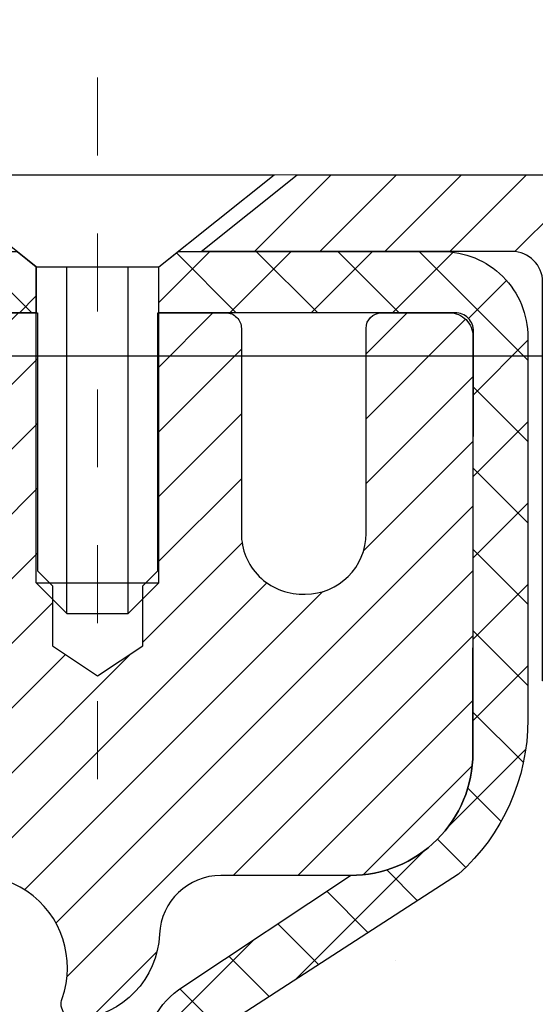
# Model space of a CAD drawing. Units: inches. Extents: x 4 to 39.2, y 2.2 to 30.8.
# Drawn here: x 22.6 to 23.3, y 20.7 to 21.9 of the extents above; entities that cross this region are included whole.
import ezdxf

# ---------------------------------------------------------------- set-up
doc = ezdxf.new("R2010")
doc.units = ezdxf.units.IN
doc.header["$MEASUREMENT"] = 0
doc.linetypes.add('CENTERX2', pattern=[4, 2.5, -0.5, 0.5, -0.5])
for name, color, linetype, lineweight in [('CAPPING STRIP - H', 251, 'Continuous', 15), ('CAPPING STRIP - L', 7, 'Continuous', 25), ('CENTERLINE - L', 1, 'CENTERX2', 18), ('CONCRETE - H', 130, 'Continuous', 9), ('CONCRETE - L', 132, 'Continuous', 13), ('DIMS', 50, 'Continuous', 25), ('MIG RETAINER - H', 251, 'Continuous', 20), ('MIG RETAINER - L', 7, 'Continuous', 30), ('PVC SIDESHEET - H', 170, 'Continuous', 20), ('PVC SIDESHEET - L', 150, 'Continuous', 25), ('SCREW - L', 1, 'Continuous', 25), ('TEXT - 4', 241, 'Continuous', 25)]:
    doc.layers.add(name, color=color, linetype=linetype, lineweight=lineweight)
doc.styles.add('ROMANS', font='romans', dxfattribs={"width": 0.9})
doc.styles.get("Standard").update_dxf_attribs({"font": 'arial.ttf'})
doc.dimstyles.get("Standard").update_dxf_attribs({"dimtxt": 0.18, "dimasz": 0.18, "dimexe": 0.18, "dimexo": 0.0625, "dimgap": 0.09, "dimtad": 0, "dimtih": 1, "dimtoh": 1, "dimdec": 4, "dimzin": 0, "dimdsep": 46, "dimtxsty": 'Standard', "dimcen": 0.09, "dimadec": 0, "dimazin": 0, "dimtfac": 1, "dimtdec": 4, "dimtofl": 0, "dimtmove": 0, "dimatfit": 3, "dimfxl": 1, "dimtolj": 1, "dimtzin": 0, "dimarcsym": 0})

# ---------------------------------------------------------------- blocks, each defined once
blk = doc.blocks.new('*D10')
at = {"layer": 'DEFPOINTS', "color": 0, "transparency": 16777216}
for p in [(20.6805851720889, 21.51463386549216), (22.41858044467789, 18.26363386549164), (27.63467729895268, 18.26363386549164)]:
    blk.add_point(p, dxfattribs=at)
at = {"layer": 'DIMS', "color": 0, "lineweight": -2, "transparency": 16777216}
for p, q in [((20.8805851720889, 21.51463386549216), (27.83467729895268, 21.51463386549216)), ((27.63467729895268, 21.31463386549216), (27.63467729895268, 20.82428818647709)), ((27.63467729895268, 18.46363386549164), (27.63467729895268, 19.74809771028661)), ((22.61858044467789, 18.26363386549164), (27.83467729895268, 18.26363386549164))]:
    blk.add_line(p, q, dxfattribs=at)
at = {"layer": 'DIMS', "color": 0, "transparency": 16777216}
for points in [[(27.60134396561935, 21.31463386549216), (27.66801063228602, 21.31463386549216), (27.63467729895268, 21.51463386549216)], [(27.60134396561935, 18.46363386549164), (27.66801063228602, 18.46363386549164), (27.63467729895268, 18.26363386549164)]]:
    blk.add_solid(points, dxfattribs=at)
at = {"layer": 'DIMS', "color": 0, "transparency": 16777216, "insert": (27.63467729895268, 20.28619294838186), "char_height": 0.2, "attachment_point": 5, "style": 'ROMANS'}
blk.add_mtext('\\A1;3 1/4 IN\\P [82.6mm]', dxfattribs=at)

msp = doc.modelspace()

# ---------------------------------------------------------------- hatches: boundary and pattern name
at = {"layer": 'CAPPING STRIP - H'}
h = msp.add_hatch(dxfattribs=at)
h.set_pattern_fill('ANSI31', color=256, scale=0.47244, angle=90, style=0)
h.set_pattern_definition([(45.00000000000001, (-974.0697997378716, 438.782797191176), (0.04175819096297156, -0.04175819096297156), [])])
edge = h.paths.add_edge_path()
edge.add_line((21.99203970565301, 21.61094365739578), (21.97443294161209, 21.70778085962152))
edge.add_line((21.97443294161209, 21.70778085962129), (22.17874298143303, 21.74492813958946))
edge.add_arc((22.20339245109332, 21.60935605647811), 0.1377947244043846, 90.00000000099271, 100.30484647022479, ccw=False)
edge.add_line((22.20339245109105, 21.74715078088266), (22.43823979200258, 21.74715078088266))
edge.add_line((22.43823979200258, 21.74715078088266), (22.56127079594032, 21.64872597773243))
edge.add_line((22.56127079594032, 21.64872597773243), (22.20339245109105, 21.64872597773243))
edge.add_arc((22.20339245109423, 21.60935605646515), 0.03936992126728001, 90.00000000430171, 100.3048464714298)
edge.add_line((22.19634974547441, 21.64809093736258), (21.99203970565301, 21.61094365739555))
edge = h.paths.add_edge_path()
edge.add_arc((23.22563821720266, 21.60935605647219), 0.03936992126011774, 359.9999999998346, 449.9999999998345)
edge.add_line((23.22563821720266, 21.64872597773243), (22.82701776444489, 21.64872597773243))
edge.add_line((22.82701776444489, 21.64872597773243), (22.95004876838263, 21.74715078088266))
edge.add_line((22.95004876838263, 21.74715078088266), (23.26500813846221, 21.74715078088266))
edge.add_arc((23.26500813846221, 21.64872597773243), 0.09842480315012381, -6.622258297284134e-11, 89.99999999993378, ccw=False)
edge.add_line((23.36343294161222, 21.64872597773243), (23.36343294161222, 21.09754708009191))
edge.add_line((23.36343294161222, 21.09754708009191), (23.26500813846221, 21.09754708009191))
edge.add_line((23.26500813846221, 21.09754708009191), (23.26500813846266, 21.60935605647219))
at = {"layer": 'CONCRETE - H'}
h = msp.add_hatch(dxfattribs=at)
h.set_pattern_fill('AR-CONC', color=256, scale=0.19)
h.set_pattern_definition([(49.99999999999999, (278.0009003279505, 313.4839024677677), (1.362794346941432, -0.1192290564669307), [0.1425, -1.5675]), (355, (278.0009003279505, 313.4839024677677), (-0.2636275338647, 1.429165054030022), [0.114, -1.254]), (100.45144446, (278.1144665218505, 313.4739667141677), (1.099166808781513, 1.309935982840396), [0.1211063647999994, -1.332170012799991]), (46.18420000000002, (278.0009003279505, 313.8639024677677), (2.027758528275987, -0.3144866335068454), [0.2137499999999989, -2.351249999999983]), (96.63563549, (278.1698801434505, 313.8376951844677), (1.775857696781034, 1.850825341471646), [0.1816596498, -1.998256144]), (351.1841639899999, (278.0009003279505, 313.8639024677677), (1.775857695604069, 1.850825340512981), [0.171, -1.8810000019]), (21, (278.1909003279505, 313.7689024677677), (1.134123399025077, -0.7649758922641438), [0.1425, -1.5675]), (326.0000000000001, (278.1909003279505, 313.7689024677677), (0.4622991306510053, 1.377785085589021), [0.114, -1.254]), (71.45144474, (278.2854106105506, 313.7051544771677), (1.596422515786945, 0.6128091903320723), [0.121106361, -1.3321700128]), (37.50000000000001, (278.0009003279505, 313.4839024677677), (0.02310372510285227, 0.6324983222794919), [0, -1.2388, 0, -1.273, 0, -1.25875]), (7.499999999999999, (278.0009003279505, 313.4839024677677), (0.4998321211400824, 0.7493822525764845), [0, -0.7258, 0, -1.2103, 0, -0.47975]), (327.5, (277.5772003279505, 313.4839024677677), (1.014262628727577, -0.04285425629532154), [0, -0.475, 0, -1.482, 0, -1.9665]), (317.5, (277.3872003279505, 313.4839024677677), (1.108053721750534, 0.1901994664314037), [0, -0.6175, 0, -0.9842, 0, -1.3965])])
edge = h.paths.add_edge_path()
edge.add_spline(control_points=[(28.74960115514565, 21.74721646595069), (29.23928918636007, 21.18034732882661), (27.09195586457888, 21.46884903054496), (26.67502320745397, 20.25183371581778), (27.24765800366012, 18.96662942167134), (30.4711343728395, 17.91162025909399), (29.29176914088728, 17.74509487107157)], knot_values=[0, 0, 0, 0, 1.738752364464297, 2.560537896212991, 3.435305666895503, 6.199984757740081, 6.199984757740081, 6.199984757740081, 6.199984757740081], degree=3, periodic=0)
edge.add_line((29.29176914088745, 17.74509487107176), (28.79876748886588, 17.74509487107039))
edge.add_line((28.79876748886588, 17.74509487107039), (28.79876748886542, 17.87107887958328))
edge.add_line((28.79876748886542, 17.87107887958328), (28.79876748886542, 17.9419448795833))
edge.add_line((28.79876748886542, 17.9419448795833), (28.12908378886547, 17.94194487958325))
edge.add_arc((28.12908378886571, 17.98131487958292), 0.03936999999967483, 239.9999999997458, 269.99999999965877, ccw=False)
edge.add_line((28.10939878886572, 17.9472194594363), (27.97363788124758, 18.02560105599488))
edge.add_arc((27.91851988124789, 17.93013387958376), 0.1102359999994506, 60.00000000001837, 90.00000000000739)
edge.add_line((27.91851988124787, 18.04036987958321), (27.01056194021882, 18.04036987958332))
edge.add_arc((27.01056194021887, 18.07973987958278), 0.03936999999945456, 240.0000326785783, 269.99999999992764, ccw=False)
edge.add_line((26.99087695966543, 18.04564444820895), (26.3107897540601, 18.43829246225394))
edge.add_arc((26.25078981333236, 18.33436937957871), 0.1200000000002221, 60.00003267857009, 89.99999999988636)
edge.add_line((26.2507898133326, 18.45436937957894), (26.03934843077278, 18.45436937957894))
edge.add_arc((26.03934843077297, 18.49373937957883), 0.03936999999989865, 224.9999999997953, 269.99999999972084, ccw=False)
edge.add_line((26.01150963679763, 18.46590058560369), (25.89504311266475, 18.5823671097364))
edge.add_arc((25.64534113835821, 18.3326651354296), 0.353131918615832, 45.00000000002853, 76.09799910897293)
edge.add_arc((25.35605654527478, 17.16389536198906), 1.557170273114427, 76.09799910894093, 103.9020008910677)
edge.add_arc((25.06677195219162, 18.33266513542913), 0.3531319186163525, 103.9020008910881, 134.9999999999605)
edge.add_line((24.81706997788476, 18.58236710973634), (24.70060345375165, 18.46590058560369))
edge.add_arc((24.67276465977629, 18.49373937957888), 0.03936999999994793, 270.0000000002275, 315.0000000001755, ccw=False)
edge.add_line((24.67276465977645, 18.45436937957894), (22.9618595572924, 18.45436937957894))
edge.add_arc((22.9618595572924, 18.4937393795789), 0.0393699999999626, 180, 270, ccw=False)
edge.add_line((22.92248955729244, 18.4937393795789), (22.92248955729227, 19.10086311178648))
edge.add_arc((22.96185955729246, 19.10086311178645), 0.03937000000019708, 107.3023772368656, 179.9999999999483, ccw=False)
edge.add_line((22.95015034892228, 19.13845155867321), (22.9674232900156, 19.14497755546805))
edge.add_line((22.9674232900156, 19.14497755546805), (22.98459988619013, 19.15169193553643))
edge.add_line((22.98459988619013, 19.15169193553643), (23.00158379252659, 19.15878308215193))
edge.add_line((23.00158379252659, 19.15878308215193), (23.01827866410619, 19.16643937858808))
edge.add_line((23.01827866410619, 19.16643937858808), (23.03458815600968, 19.17484920811822))
edge.add_line((23.03458815600968, 19.17484920811822), (23.05042707033451, 19.18416477983911))
edge.add_line((23.05042707033451, 19.18416477983911), (23.06576759964443, 19.19435205991877))
edge.add_line((23.06576759964443, 19.19435205991877), (23.08060035381047, 19.20531724687899))
edge.add_line((23.08060035381047, 19.20531724687899), (23.09491595123151, 19.21696651156404))
edge.add_line((23.09491595123151, 19.21696651156404), (23.10870500682628, 19.22920607604502))
edge.add_line((23.10870500682628, 19.22920607604502), (23.12195628601009, 19.24196937764228))
edge.add_line((23.12195628601009, 19.24196937764228), (23.13465366756279, 19.25526176052804))
edge.add_line((23.13465366756279, 19.25526176052804), (23.14678379515632, 19.26908983661193))
edge.add_line((23.14678379515632, 19.26908983661193), (23.1583465857461, 19.28342120579705))
edge.add_line((23.1583465857461, 19.28342120579705), (23.16934504682737, 19.29821438446234))
edge.add_line((23.16934504682737, 19.29821438446234), (23.17978218589721, 19.31342788898715))
edge.add_line((23.17978218589721, 19.31342788898715), (23.18966101044995, 19.32902023575062))
edge.add_line((23.18966101044995, 19.32902023575062), (23.19898452798267, 19.34494994113189))
edge.add_line((23.19898452798267, 19.34494994113189), (23.20775580962388, 19.36117556338573))
edge.add_line((23.20775580962388, 19.36117556338573), (23.21598305417953, 19.37765903514529))
edge.add_line((23.21598305417953, 19.37765903514529), (23.22368326988814, 19.39436808628298))
edge.add_line((23.22368326988814, 19.39436808628298), (23.23087433327279, 19.41127101806424))
edge.add_line((23.23087433327279, 19.41127101806424), (23.23757459749365, 19.42833761725674))
edge.add_line((23.23757459749365, 19.42833761725674), (23.24380697325475, 19.44555187479401))
edge.add_line((23.24380697325475, 19.44555187479401), (23.2495969033607, 19.46290567323004))
edge.add_line((23.2495969033607, 19.46290567323004), (23.25496985776041, 19.48039097971483))
edge.add_line((23.25496985776041, 19.48039097971483), (23.25995130640283, 19.49799976139835))
edge.add_line((23.25995130640283, 19.49799976139835), (23.26456671923685, 19.51572398543081))
edge.add_line((23.26456671923685, 19.51572398543081), (23.26884156621097, 19.5335556189622))
edge.add_line((23.26884156621097, 19.5335556189622), (23.27280131727363, 19.55148662914272))
edge.add_line((23.27280131727363, 19.55148662914272), (23.27647144237423, 19.56950898312257))
edge.add_line((23.27647144237423, 19.56950898312257), (23.27987741146077, 19.58761464805153))
edge.add_line((23.27987741146077, 19.58761464805153), (23.2830446944831, 19.60579559107978))
edge.add_line((23.2830446944831, 19.60579559107978), (23.28599876138921, 19.62404377935755))
edge.add_line((23.28599876138921, 19.62404377935755), (23.28876508212758, 19.64235118003504))
edge.add_line((23.28876508212758, 19.64235118003504), (23.2913691266476, 19.66070976026199))
edge.add_line((23.2913691266476, 19.66070976026199), (23.29345342394888, 19.67625534843765))
edge.add_line((23.29345342394888, 19.67625534843765), (23.2934711640182, 19.67625349450682))
edge.add_line((23.2934711640182, 19.67625349450682), (23.29619226682686, 19.69754832796517))
edge.add_line((23.29619226682686, 19.69754832796517), (23.29846230238397, 19.71601224974157))
edge.add_line((23.29846230238397, 19.71601224974157), (23.30067194151749, 19.7344952196685))
edge.add_line((23.30067194151749, 19.7344952196685), (23.30283980867623, 19.75293099004492))
edge.add_arc((23.24419234328323, 19.75985687106007), 0.05905499999880148, 353.2649378234325, 366.6781923658959)
edge.add_line((23.30284665417591, 19.76672453722577), (23.30067194151749, 19.78521852245186))
edge.add_line((23.30067194151749, 19.78521852245186), (23.29846230238397, 19.80370149237834))
edge.add_line((23.29846230238397, 19.80370149237834), (23.29619226682686, 19.82216541415474))
edge.add_line((23.29619226682686, 19.82216541415474), (23.29383636489771, 19.84060225493127))
edge.add_line((23.29383636489771, 19.84060225493127), (23.2913691266476, 19.85900398185791))
edge.add_line((23.2913691266476, 19.85900398185791), (23.28876508212758, 19.8773625620851))
edge.add_line((23.28876508212758, 19.8773625620851), (23.28599876138921, 19.89566996276235))
edge.add_line((23.28599876138921, 19.89566996276235), (23.2830446944831, 19.91391815104012))
edge.add_line((23.2830446944831, 19.91391815104012), (23.27987741146123, 19.93209909406838))
edge.add_line((23.27987741146123, 19.93209909406838), (23.27647144237423, 19.95020475899733))
edge.add_line((23.27647144237423, 19.95020475899733), (23.27280131727363, 19.96822711297719))
edge.add_line((23.27280131727363, 19.96822711297719), (23.26884156621097, 19.98615812315748))
edge.add_line((23.26884156621097, 19.98615812315748), (23.26456671923685, 20.00398975668909))
edge.add_line((23.26456671923685, 20.00398975668909), (23.25995130640283, 20.02171398072156))
edge.add_line((23.25995130640283, 20.02171398072156), (23.25496985776041, 20.03932276240508))
edge.add_line((23.25496985776041, 20.03932276240508), (23.2495969033607, 20.05680806888986))
edge.add_line((23.2495969033607, 20.05680806888986), (23.24380697325475, 20.0741618673259))
edge.add_line((23.24380697325475, 20.0741618673259), (23.23757459749365, 20.09137612486316))
edge.add_line((23.23757459749365, 20.09137612486316), (23.23087433327279, 20.10844272405566))
edge.add_line((23.23087433327279, 20.10844272405566), (23.22368326988814, 20.12534565583692))
edge.add_line((23.22368326988814, 20.12534565583692), (23.21598305417953, 20.14205470697462))
edge.add_line((23.21598305417953, 20.14205470697462), (23.20775580962433, 20.15853817873418))
edge.add_line((23.20775580962433, 20.15853817873418), (23.19898452798267, 20.17476380098802))
edge.add_line((23.19898452798267, 20.17476380098802), (23.18966101044995, 20.19069350636951))
edge.add_line((23.18966101044995, 20.19069350636951), (23.17978218589676, 20.20628585313275))
edge.add_line((23.17978218589676, 20.20628585313275), (23.16934504682737, 20.22149935765756))
edge.add_line((23.16934504682737, 20.22149935765756), (23.1583465857461, 20.23629253632285))
edge.add_line((23.1583465857461, 20.23629253632285), (23.14678379515632, 20.25062390550798))
edge.add_line((23.14678379515632, 20.25062390550798), (23.13465366756279, 20.26445198159186))
edge.add_line((23.13465366756279, 20.26445198159186), (23.12195628601009, 20.27774436447763))
edge.add_line((23.12195628601009, 20.27774436447763), (23.10870500682628, 20.29050766607489))
edge.add_line((23.10870500682628, 20.29050766607489), (23.09491595123151, 20.30274723055587))
edge.add_line((23.09491595123151, 20.30274723055587), (23.08060035381047, 20.31439649524091))
edge.add_line((23.08060035381047, 20.31439649524091), (23.06576759964443, 20.32536168220113))
edge.add_line((23.06576759964443, 20.32536168220113), (23.05042707033451, 20.3355489622808))
edge.add_line((23.05042707033451, 20.3355489622808), (23.03477492176941, 20.34475468873111))
edge.add_line((23.03477492176941, 20.34475468873111), (23.03478113454364, 20.34476502651356))
edge.add_line((23.03478113454364, 20.34476502651356), (23.03458815600968, 20.34486453400169))
edge.add_line((23.03458815600968, 20.34486453400169), (23.03477492176941, 20.34475468873111))
edge.add_line((23.03477492176941, 20.34475468873111), (22.99748207041145, 20.28270102737147))
edge.add_line((22.99748207041145, 20.28270102737147), (22.9816973989891, 20.29062836986841))
edge.add_line((22.9816973989891, 20.29062836986841), (22.96435863692838, 20.29859574829257))
edge.add_line((22.96435863692838, 20.29859574829257), (22.9467771600566, 20.30619138506896))
edge.add_line((22.9467771600566, 20.30619138506896), (22.92907432577877, 20.3136011510218))
edge.add_arc((22.96185955729245, 20.41884897423256), 0.1102360000000371, 180.0000000000425, 252.6979232241356, ccw=False)
edge.add_line((22.85162355729241, 20.41884897423247), (22.85162355729241, 20.53274006807342))
edge.add_line((22.85162355729241, 20.53274006807342), (22.92248955729244, 20.53274006807342))
edge.add_line((22.92248955729244, 20.53274006807342), (22.92248955729244, 20.60808567919199))
edge.add_line((22.92248955729244, 20.60808567919199), (22.85162355729241, 20.60808567919199))
edge.add_line((22.85162355729241, 20.60808567919199), (22.82432866089883, 20.60808567919193))
edge.add_arc((22.86343455729255, 20.61263823531229), 0.03936999999981512, 122.90315213895411, 186.6402612613053, ccw=False)
edge.add_line((22.84204796065703, 20.64569289284091), (23.15726590111242, 20.84964112431371))
edge.add_arc((22.97957605729081, 21.04833347774171), 0.2665564328769968, 311.8061494065131, 360.0000000001542)
edge.add_line((23.24613249016781, 21.04833347774243), (23.24613249016781, 21.09754708009169))
edge.add_line((23.24613249016781, 21.09754708009169), (23.26501044704489, 21.09754708009191))
edge.add_line((23.26501044704489, 21.09754708009191), (23.33587619507668, 21.09754708009191))
edge.add_line((23.33587619507668, 21.09754708009191), (23.33587619507668, 21.04385320750148))
edge.add_line((23.33587619507668, 21.04385320750148), (23.5346950927146, 21.04385320750148))
edge.add_arc((23.5346950927146, 21.12259336498178), 0.07874015748029706, 270, 360)
edge.add_line((23.6134352501949, 21.12259336498178), (23.6134352501949, 21.74715078088266))
edge.add_line((23.6134352501949, 21.74715078088266), (24.68055389098296, 21.74715078088266))
edge.add_line((24.68055389098296, 21.74715078088266), (28.74960115514565, 21.74721646595091))
at = {"layer": 'MIG RETAINER - H'}
h = msp.add_hatch(dxfattribs=at)
h.set_pattern_fill('ANSI31', color=256, scale=0.47, style=0)
h.set_pattern_definition([(45, (-918.4052790240471, -416.514373857619), (-0.04154252339470966, 0.04154252339470967), [])])
h.paths.add_polyline_path([(22.18055273669367, 18.83798437106125), (22.18055273669231, 19.53897377819558), (22.25484907097413, 19.60355859625602), (22.41855273669213, 19.60355859625602), (22.41855273669259, 18.83798437106125)])
edge = h.paths.add_edge_path()
edge.add_arc((22.96055273669069, 21.2869843710636), 0.07799999999997453, 270.0000000004176, 360.0000000000835)
edge.add_line((23.03855273669066, 21.2869843710636), (23.03855273669021, 21.54998437106079))
edge.add_arc((23.05855273669019, 21.54998437106102), 0.02000000000020918, 90.00000000195422, 180.0000000006514, ccw=False)
edge.add_line((23.05855273668973, 21.569984371061), (23.14555273668972, 21.56998437106282))
edge.add_arc((23.14555273669018, 21.53998437106284), 0.03000000000002956, 2.1719870346714742e-10, 90.0000000013028, ccw=False)
edge.add_line((23.17555273669038, 21.53998437106307), (23.17555273669129, 21.00498437105594))
edge.add_arc((23.01855273669113, 21.00498437105571), 0.1569999999999254, -90.00000000033191, 6.230038707144558e-11, ccw=False)
edge.add_line((23.01855273669022, 20.84798437105579), (22.85229242173315, 20.8479843710567))
edge.add_arc((22.85229242174361, 20.76924468602525), 0.07873968503150763, 90.00000000777618, 177.4144840053407)
edge.add_arc((22.65874996267664, 20.77798437106108), 0.1150000000000118, 275.2124696744472, 357.41448399770064, ccw=False)
edge.add_arc((22.66738064800253, 20.68337722930724), 0.02000000000000517, 160.3257550186187, 275.2124696744299, ccw=False)
edge.add_arc((22.53733368157097, 20.72987484349565), 0.1181095275611714, 340.3257550185371, 642.6342225154141)
edge.add_arc((22.56754184173175, 20.5951094597248), 0.01999999999997829, -10.62152046954941, 102.63422251521388, ccw=False)
edge.add_arc((22.50955273669157, 20.60598437106242), 0.07899999999997757, 270.0000000008245, 349.3784795304081, ccw=False)
edge.add_line((22.50955273669248, 20.52698437106224), (22.43555273669151, 20.5269843710611))
edge.add_arc((22.43555273669151, 20.50998437106128), 0.01699999999999591, 90.00000000076633, 180)
edge.add_line((22.41855273669168, 20.50998437106128), (22.41855273669213, 19.91615514586684))
edge.add_line((22.41855273669213, 19.91615514586661), (22.25484907097413, 19.91615514586661))
edge.add_line((22.25484907097413, 19.91615514586661), (22.18055273669231, 19.98073996392682))
edge.add_line((22.18055273669231, 19.98073996392682), (22.18055273669049, 21.53998437106011))
edge.add_arc((22.21055273669023, 21.53998437106034), 0.02999999999985903, 90.00000000043423, 180.0000000001086, ccw=False)
edge.add_line((22.21055273668978, 21.56998437106031), (22.27555273668983, 21.569984371061))
edge.add_arc((22.27555273669029, 21.54998437106079), 0.02000000000003865, 1.6291323845507577e-10, 90.00000000065143, ccw=False)
edge.add_line((22.29555273669027, 21.54998437106102), (22.29555273669072, 21.2869843710595))
edge.add_arc((22.3735527366907, 21.2869843710595), 0.07799999999997453, 180.0000000000835, 270.0000000004176)
edge.add_line((22.37355273669115, 21.20898437105953), (22.37755273669106, 21.20898437105953))
edge.add_arc((22.3775527366906, 21.2869843710595), 0.07799999999997453, 270.000000000334, 360.0000000000835)
edge.add_line((22.45555273669058, 21.28698437105973), (22.45555273669012, 21.54998437106033))
edge.add_arc((22.4755527366901, 21.54998437106033), 0.01999999999998181, 90.00000000032571, 180, ccw=False)
edge.add_line((22.4755527366901, 21.56998437106031), (22.61699938474655, 21.56998437106122))
edge.add_line((22.61699938474655, 21.56998437106122), (22.61699938474655, 21.23908916484393))
edge.add_line((22.61699938474655, 21.23908916484416), (22.63628494714428, 21.21975855794236))
edge.add_line((22.63628494714428, 21.21975855794213), (22.63628494714428, 21.14261630835691))
edge.add_line((22.63628494714428, 21.14261630835691), (22.69414163433291, 21.10404518356395))
edge.add_line((22.69414163433291, 21.10404518356395), (22.75199832152154, 21.14261630835691))
edge.add_line((22.75199832152154, 21.14261630835691), (22.75199832152154, 21.21975855794213))
edge.add_line((22.75199832152154, 21.21975855794213), (22.77128388391836, 21.23904412033826))
edge.add_line((22.77128388391836, 21.23904412033826), (22.77128388391836, 21.56998437106122))
edge.add_line((22.77128388391836, 21.56998437106122), (22.85855273669037, 21.56998437106145))
edge.add_arc((22.85855273669037, 21.54998437106147), 0.01999999999998181, 0, 90, ccw=False)
edge.add_line((22.87855273669035, 21.54998437106147), (22.87855273669081, 21.28698437106337))
edge.add_arc((22.95655273669078, 21.2869843710636), 0.07800000000008822, 180.0000000000835, 270.000000000334)
edge.add_line((22.95655273669124, 21.20898437106362), (22.96055273669114, 21.20898437106362))
at = {"layer": 'PVC SIDESHEET - H'}
h = msp.add_hatch(dxfattribs=at)
h.set_pattern_fill('ANSI37', color=256, scale=0.59055, style=0)
h.set_pattern_definition([(135, (2968.850902268696, -465.4269778107039), (0.05219773870371444, 0.05219773870371446), []), (45.00000000000001, (2968.850902268696, -465.4269778107039), (0.05219773870371445, -0.05219773870371446), [])])
edge = h.paths.add_edge_path()
edge.add_line((22.29725569227818, 21.55030097773934), (22.31693925186389, 21.64872597773197))
edge.add_line((22.31693925186434, 21.64872597773197), (22.59079217344603, 21.64872597773243))
edge.add_line((22.59079217344603, 21.64872597773243), (22.61539837423376, 21.6290410171022))
edge.add_line((22.61539837423376, 21.6290410171022), (22.61539837423376, 21.56998597774069))
edge.add_line((22.61539837423376, 21.56998597774046), (22.47442069227779, 21.56998597774))
edge.add_arc((22.47442069227824, 21.55030097774002), 0.01968500000009499, 450.0000000011581, 539.9999999998345)
edge.add_line((22.45473569227804, 21.55030097774025), (22.41456697135661, 21.3981048119264))
edge.add_line((22.41456697135661, 21.3981048119264), (22.45313825043374, 21.41739045146474))
edge.add_line((22.45313825043374, 21.41739045146474), (22.41456697135661, 21.32096225377009))
edge.add_line((22.41456697135661, 21.32096225377009), (22.45313825043419, 21.34024789330934))
edge.add_line((22.45313825043419, 21.34024789330934), (22.37599569227947, 21.25502597773985))
edge.add_line((22.37599569227902, 21.25502597774008), (22.29885313412339, 21.34024789330934))
edge.add_line((22.29885313412385, 21.34024789330911), (22.33742441320052, 21.32096225377032))
edge.add_line((22.33742441320052, 21.32096225377032), (22.29885313412339, 21.41739045146451))
edge.add_line((22.29885313412339, 21.41739045146451), (22.33742441320098, 21.39810481192595))
edge.add_line((22.33742441320098, 21.39810481192595), (22.29725569227818, 21.55030097773934))
h = msp.add_hatch(dxfattribs=at)
h.set_pattern_fill('ANSI37', color=256, scale=0.59055, style=0)
h.set_pattern_definition([(45, (-166.66206443297, -143.6317835243788), (-0.05219773870371446, 0.05219773870371446), []), (135, (-166.66206443297, -143.6317835243788), (-0.05219773870371446, -0.05219773870371446), [])])
edge = h.paths.add_edge_path()
edge.add_arc((22.86343224871004, 19.17836027992317), 0.1102360000001497, 100.63983282172472, 179.9999999999363, ccw=False)
edge.add_line((22.84307886272606, 19.28670101729827), (22.86339667940726, 19.29104701036036))
edge.add_line((22.86339667940726, 19.29104701036036), (22.8835400620014, 19.295809473182))
edge.add_line((22.88354006200186, 19.295809473182), (22.90333457642188, 19.30140487552276))
edge.add_line((22.90333457642143, 19.30140487552276), (22.92260578857983, 19.30824968714219))
edge.add_line((22.92260578858028, 19.30824968714219), (22.94118076066977, 19.31675261389333))
edge.add_line((22.94118076066977, 19.31675261389356), (22.95893705891783, 19.32706030595492))
edge.add_line((22.95893705891783, 19.32706030595492), (22.97581373770205, 19.339000363373))
edge.add_line((22.97581373770205, 19.339000363373), (22.99175357120791, 19.35238108483455))
edge.add_line((22.99175357120791, 19.35238108483455), (23.00669933362039, 19.36701076902696))
edge.add_line((23.00669933362039, 19.36701076902696), (23.02059379912495, 19.3826977146372))
edge.add_line((23.02059379912495, 19.3826977146372), (23.03337974190615, 19.39925022035246))
edge.add_line((23.03337974190615, 19.39925022035246), (23.04501107290022, 19.41648705611206))
edge.add_line((23.04501107289977, 19.41648705611206), (23.0555270145023, 19.43430720536244))
edge.add_line((23.0555270145023, 19.43430720536267), (23.06500623386816, 19.45264673920965))
edge.add_line((23.06500623386816, 19.45264673920965), (23.0735276116138, 19.4714419294659))
edge.add_line((23.0735276116138, 19.4714419294659), (23.08117002835704, 19.49062904794383))
edge.add_line((23.08117002835704, 19.49062904794383), (23.08801236471479, 19.51014436645633))
edge.add_line((23.08801236471479, 19.51014436645633), (23.09413350130396, 19.52992415681584))
edge.add_line((23.09413350130396, 19.52992415681584), (23.09961231874192, 19.54990469083523))
edge.add_line((23.09961231874192, 19.54990469083523), (23.10452769764558, 19.57002224032695))
edge.add_line((23.10452769764558, 19.57002224032695), (23.10895792281914, 19.59021430844169))
edge.add_line((23.10895792281914, 19.59021430844146), (23.11296758607475, 19.61044669696767))
edge.add_line((23.11296758607429, 19.6104466969679), (23.11660759217963, 19.63071349404086))
edge.add_line((23.11660759217963, 19.63071349404086), (23.11992825127888, 19.65101001667554))
edge.add_line((23.11992825127888, 19.65101001667554), (23.12297987351664, 19.67133158188645))
edge.add_line((23.12297987351664, 19.67133158188645), (23.12581276903708, 19.69167350668877))
edge.add_line((23.12581276903708, 19.69167350668877), (23.12847724798436, 19.71203110809725))
edge.add_line((23.12847724798391, 19.71203110809725), (23.13102362050219, 19.73239970312662))
edge.add_line((23.13102362050219, 19.73239970312662), (23.13350219673563, 19.75277460879184))
edge.add_arc((23.07487341041039, 19.75985687105995), 0.05905499999850975, 353.1121365470008, 366.8878634529992)
edge.add_line((23.13350219673609, 19.76693913332807), (23.13102362050265, 19.78731403899329))
edge.add_line((23.13102362050219, 19.78731403899306), (23.12847724798391, 19.80768263402243))
edge.add_line((23.12847724798391, 19.80768263402265), (23.12581276903663, 19.82804023543113))
edge.add_line((23.12581276903708, 19.8280402354309), (23.12297987351664, 19.84838216023323))
edge.add_line((23.12297987351664, 19.84838216023346), (23.11992825127888, 19.86870372544436))
edge.add_line((23.11992825127888, 19.86870372544436), (23.11660759217963, 19.88900024807904))
edge.add_line((23.11660759217963, 19.88900024807904), (23.11296758607429, 19.90926704515201))
edge.add_line((23.11296758607429, 19.90926704515201), (23.10895792281869, 19.92949943367822))
edge.add_line((23.10895792281914, 19.92949943367822), (23.10452769764558, 19.94969150179296))
edge.add_line((23.10452769764558, 19.94969150179296), (23.09961231874192, 19.96980905128467))
edge.add_line((23.09961231874192, 19.96980905128467), (23.09413350130396, 19.98978958530407))
edge.add_line((23.09413350130396, 19.98978958530407), (23.08801236471479, 20.00956937566357))
edge.add_line((23.08801236471479, 20.00956937566357), (23.08117002835704, 20.02908469417608))
edge.add_line((23.08117002835704, 20.02908469417608), (23.0735276116138, 20.04827181265401))
edge.add_line((23.0735276116138, 20.04827181265401), (23.06500623386816, 20.06706700291025))
edge.add_line((23.06500623386816, 20.06706700291025), (23.0555270145023, 20.08540653675723))
edge.add_line((23.0555270145023, 20.08540653675723), (23.04501107289977, 20.10322668600784))
edge.add_line((23.04501107289977, 20.10322668600784), (23.03337974190569, 20.12046352176768))
edge.add_line((23.03337974190615, 20.12046352176745), (23.02059379912495, 20.1370160274827))
edge.add_line((23.02059379912495, 20.1370160274827), (23.00669933362039, 20.15270297309294))
edge.add_line((23.00669933362039, 20.15270297309294), (22.99175357120791, 20.16733265728536))
edge.add_line((22.99175357120791, 20.16733265728536), (22.97581373770205, 20.1807133787469))
edge.add_line((22.97581373770205, 20.1807133787469), (22.95893705891783, 20.19265343616499))
edge.add_line((22.95893705891783, 20.19265343616499), (22.94118076066977, 20.20296112822635))
edge.add_line((22.94118076066977, 20.20296112822635), (22.92260578858028, 20.21146405497748))
edge.add_line((22.92260578858028, 20.21146405497748), (22.90333457642188, 20.21830886659691))
edge.add_line((22.90333457642143, 20.21830886659714), (22.8835400620014, 20.2239042689379))
edge.add_line((22.88354006200186, 20.2239042689379), (22.86339667940771, 20.22866673175955))
edge.add_line((22.86339667940726, 20.22866673175955), (22.84307886272606, 20.23301272482163))
edge.add_arc((22.86343224871004, 20.34135346219674), 0.1102360000000082, 179.9999999999732, 259.3601671783366, ccw=False)
edge.add_line((22.75319624871005, 20.34135346219674), (22.75319624871005, 20.53876643899494))
edge.add_line((22.75319624871005, 20.53876643899494), (22.75319624871005, 20.61263823531195))
edge.add_arc((22.86343224871004, 20.6126382353124), 0.1102359999998654, 122.90315213942901, 180.0000000002798, ccw=False)
edge.add_line((22.80354977812928, 20.70519127639241), (23.01855273669022, 20.84798437105601))
edge.add_arc((23.01855273669113, 21.00498437105571), 0.1569999999999698, 269.9999999996837, 360.0000000000733)
edge.add_line((23.17555273669083, 21.00498437105594), (23.17642374870681, 21.54636397774212))
edge.add_arc((23.15280174870711, 21.54636397774189), 0.02362199999998893, 2.068128012331831e-10, 90.00000000020681)
edge.add_line((23.15280174870711, 21.56998597774205), (22.77288124894355, 21.56998597774091))
edge.add_line((22.77288124894355, 21.56998597774091), (22.77288124894355, 21.62904109328693))
edge.add_line((22.77288124894355, 21.62904109328716), (22.79748735450127, 21.64872597773311))
edge.add_line((22.79748735450082, 21.64872597773311), (23.13589418158332, 21.64872597773402))
edge.add_arc((23.13589418158378, 21.53848997773403), 0.1102360000000147, 1.6251533452305011e-10, 90.00000000014768, ccw=False)
edge.add_line((23.24613018158377, 21.53848997773449), (23.24613018158513, 21.04833347774243))
edge.add_arc((22.97957374870836, 21.04833347774175), 0.2665564328767829, -48.19385059348258, 1.4239276424632408e-10, ccw=False)
edge.add_line((23.15726359252992, 20.84964112431376), (22.84204565207435, 20.64569289284069))
edge.add_arc((22.86343224871004, 20.61263823531218), 0.03936999999994115, 122.9031521391919, 180.0000000000517)
edge.add_line((22.82406224871008, 20.61263823531218), (22.82406224871008, 20.53876643899494))
edge.add_line((22.82406224871008, 20.53876643899494), (22.82406224871008, 20.3563083380358))
edge.add_arc((22.8831172487107, 20.35630833803648), 0.05905500000076813, 180.0000000005532, 253.6672662414489)
edge.add_line((22.86651009622207, 20.29963651513199), (22.88979322323527, 20.2927069129486))
edge.add_line((22.88979322323527, 20.2927069129486), (22.91285082320698, 20.285446748601))
edge.add_line((22.91285082320698, 20.285446748601), (22.93552660339626, 20.27762693884316))
edge.add_line((22.9355266033958, 20.27762693884316), (22.95766427106125, 20.26901840042879))
edge.add_line((22.95766427106125, 20.26901840042879), (22.97910753346193, 20.25939205011187))
edge.add_line((22.97910753346193, 20.25939205011187), (22.9997000978569, 20.24851880464658))
edge.add_line((22.9997000978569, 20.24851880464658), (23.01928567150478, 20.23616958078665))
edge.add_line((23.01928567150478, 20.23616958078665), (23.03770799306264, 20.22211538324441))
edge.add_line((23.03770799306264, 20.22211538324441), (23.05485307486285, 20.20624564305868))
edge.add_line((23.05485307486285, 20.20624564305868), (23.07073273427565, 20.18880222403837))
edge.add_line((23.07073273427565, 20.18880222403837), (23.08538208565048, 20.17009225461553))
edge.add_line((23.08538208565048, 20.17009225461553), (23.09883624333585, 20.15042286322196))
edge.add_line((23.09883624333585, 20.15042286322196), (23.11113064089747, 20.13009910303791))
edge.add_line((23.11113064089747, 20.13009910303791), (23.12231632133805, 20.10932454907848))
edge.add_line((23.12231632133805, 20.10932454907848), (23.13246667881683, 20.08815746975543))
edge.add_line((23.13246667881683, 20.08815746975543), (23.14165613767042, 20.06664293793406))
edge.add_line((23.14165613767042, 20.06664293793406), (23.14995404539283, 20.0448113635438))
edge.add_line((23.14995404539283, 20.0448113635438), (23.15742748887666, 20.02268662744669))
edge.add_line((23.15742748887666, 20.02268662744669), (23.16414354466585, 20.00029258061559))
edge.add_line((23.16414354466585, 20.00029258061559), (23.17016928930477, 19.97765307402315))
edge.add_line((23.17016928930477, 19.97765307402315), (23.17557179933735, 19.95479195864223))
edge.add_line((23.17557179933735, 19.95479195864223), (23.18041815130707, 19.9317330854457))
edge.add_line((23.18041815130707, 19.93173308544593), (23.18477542175876, 19.90850030540665))
edge.add_line((23.18477542175876, 19.90850030540665), (23.1887106872359, 19.88511746949726))
edge.add_line((23.1887106872359, 19.88511746949726), (23.19229102428287, 19.86160842869086))
edge.add_line((23.19229102428287, 19.86160842869086), (23.19558350944359, 19.83799703396008))
edge.add_line((23.19558350944359, 19.83799703395985), (23.19865521926201, 19.81430713627756))
edge.add_line((23.19865521926201, 19.81430713627756), (23.20157323028249, 19.7905625866164))
edge.add_line((23.20157323028249, 19.7905625866164), (23.20440461904852, 19.76678723594947))
edge.add_arc((23.14575768334177, 19.75985687105995), 0.05905500000234905, -6.739442727635208, 6.739442727635208, ccw=False)
edge.add_line((23.20440461904852, 19.75292650617021), (23.20157323028249, 19.72915115550327))
edge.add_line((23.20157323028249, 19.72915115550327), (23.19865521926201, 19.70540660584211))
edge.add_line((23.19865521926201, 19.70540660584234), (23.19558350944359, 19.68171670815983))
edge.add_line((23.19558350944359, 19.68171670815983), (23.19229102428287, 19.65810531342905))
edge.add_line((23.19229102428287, 19.65810531342905), (23.1887106872359, 19.63459627262264))
edge.add_line((23.1887106872359, 19.63459627262264), (23.18477542175876, 19.61121343671348))
edge.add_line((23.18477542175876, 19.61121343671326), (23.18041815130707, 19.58798065667398))
edge.add_line((23.18041815130707, 19.58798065667398), (23.17557179933735, 19.56492178347744))
edge.add_line((23.17557179933735, 19.56492178347744), (23.17016928930477, 19.54206066809652))
edge.add_line((23.17016928930477, 19.54206066809652), (23.16414354466585, 19.51942116150408))
edge.add_line((23.16414354466585, 19.51942116150431), (23.15742748887666, 19.49702711467299))
edge.add_line((23.15742748887666, 19.49702711467299), (23.14995404539283, 19.47490237857588))
edge.add_line((23.14995404539283, 19.47490237857588), (23.14165613767042, 19.45307080418561))
edge.add_line((23.14165613767042, 19.45307080418584), (23.13246667881683, 19.43155627236447))
edge.add_line((23.13246667881683, 19.43155627236447), (23.12231632133805, 19.41038919304142))
edge.add_line((23.12231632133805, 19.41038919304142), (23.11113064089747, 19.389614639082))
edge.add_line((23.11113064089747, 19.38961463908177), (23.09883624333585, 19.36929087889794))
edge.add_line((23.09883624333585, 19.36929087889794), (23.08538208565048, 19.34962148750438))
edge.add_line((23.08538208565048, 19.34962148750438), (23.07073273427565, 19.33091151808154))
edge.add_line((23.07073273427565, 19.33091151808154), (23.05485307486285, 19.31346809906123))
edge.add_line((23.05485307486285, 19.31346809906123), (23.03770799306309, 19.29759835887549))
edge.add_line((23.03770799306264, 19.29759835887549), (23.01928567150478, 19.28354416133325))
edge.add_line((23.01928567150478, 19.28354416133325), (22.9997000978569, 19.27119493747333))
edge.add_line((22.9997000978569, 19.27119493747333), (22.97910753346193, 19.26032169200781))
edge.add_line((22.97910753346193, 19.26032169200803), (22.95766427106125, 19.25069534169134))
edge.add_line((22.95766427106125, 19.25069534169111), (22.9355266033958, 19.24208680327675))
edge.add_line((22.9355266033958, 19.24208680327675), (22.91285082320698, 19.23426699351867))
edge.add_line((22.91285082320698, 19.23426699351867), (22.88979322323527, 19.22700682917107))
edge.add_line((22.88979322323527, 19.22700682917107), (22.86651009622207, 19.22007722698768))
edge.add_arc((22.88311724870934, 19.16340540408365), 0.0590550000003276, 106.3327337574551, 179.9999999995209)
edge.add_line((22.82406224870917, 19.1634054040841), (22.75319624870914, 19.1634054040841))

# ---------------------------------------------------------------- linework, layer by layer
at = {"layer": 'CAPPING STRIP - L'}
msp.add_lwpolyline([(23.26500813846266, 21.60935605647219, 0.414213562373095), (23.22563821720266, 21.64872597773243), (22.82701776444489, 21.64872597773243), (22.95004876838263, 21.74715078088266), (23.26500813846221, 21.74715078088266, -0.414213562373095), (23.36343294161222, 21.64872597773243), (23.36343294161222, 21.09754708009191), (23.26500813846221, 21.09754708009191)], format="xyb", close=True, dxfattribs=at)
at = {"layer": 'CENTERLINE - L', "ltscale": 0.03}
for p, q in [((22.6941382172258, 20.97175114607822), (22.6941382172258, 21.87478318387357)), ((22.6941382172258, 20.97175114607822), (22.6941382172258, 21.87478318387357)), ((22.69414124870897, 20.9717531077778), (22.69414124870897, 21.87478333950904)), ((22.69414124870897, 20.9717531077778), (22.69414124870897, 21.87478333950904))]:
    msp.add_line(p, q, dxfattribs=at)
at = {"layer": 'CONCRETE - L'}
msp.add_line((31.47625929752937, 21.74721646595063), (22.18055389098296, 21.74721646595086), dxfattribs=at)
at = {"layer": 'MIG RETAINER - L'}
msp.add_lwpolyline([(22.4755527366901, 21.56998437106031), (22.61699938474655, 21.56998437106122), (22.61699938474655, 21.23908916484416), (22.63628494714428, 21.21975855794213), (22.63628494714428, 21.14261630835691), (22.69414163433291, 21.10404518356395), (22.75199832152154, 21.14261630835691), (22.75199832152154, 21.21975855794213), (22.77128388391836, 21.23904412033826), (22.77128388391836, 21.56998437106122), (22.85855273669037, 21.56998437106145, -0.4142135623735612), (22.87855273669035, 21.54998437106147), (22.87855273669081, 21.28698437106337, 0.4142135623747932), (22.95655273669124, 21.20898437106362), (22.96055273669114, 21.20898437106362, 0.4142135623714301), (23.03855273669066, 21.2869843710636), (23.03855273669021, 21.54998437106079, -0.4142135623672345), (23.05855273668973, 21.569984371061), (23.14555273668972, 21.56998437106304, -0.4142135623789455), (23.17555273669038, 21.53998437106307), (23.17555273669083, 21.00498437105594, -0.414213562375043), (23.01855273669022, 20.84798437105579), (22.8522924217327, 20.8479843710567, 0.4010574505985916), (22.77363289329057, 20.77279666891232, -0.3748896829303737), (22.66919763438679, 20.66345993630662, -0.5479758845004098), (22.64854820845582, 20.69011066978888, 3.888295204768812), (22.56316731946751, 20.61462518556223, -0.5387583055402678)], format="xyb", dxfattribs=at)
at = {"layer": 'PVC SIDESHEET - L'}
msp.add_lwpolyline([(22.61539837423376, 21.6290410171022), (22.61539837423376, 21.56998597774046), (22.47442069227733, 21.56998597774023, 0.414213562373518), (22.45473569227758, 21.55030097774025), (22.4145669713557, 21.39810481192595), (22.45313825043328, 21.41739045146497), (22.41456697135615, 21.32096225377055), (22.45313825043374, 21.34024789330957), (22.37599569227811, 21.25502597773985), (22.29885313412294, 21.34024789330911), (22.33742441320052, 21.32096225377032), (22.29885313412248, 21.41739045146451), (22.33742441320007, 21.39810481192572), (22.29555273669027, 21.54998437106102), (22.31693925186389, 21.64872597773197), (22.59079217344558, 21.64872597773265)], format="xyb", close=True, dxfattribs=at)
msp.add_lwpolyline([(22.75319624871005, 20.61263823531172, -0.2544175294253872), (22.80354977812928, 20.70519127639241), (23.01855273669022, 20.84798437105579, 0.4142135623750834), (23.17555273669083, 21.00498437105594), (23.17642374870726, 21.54636397774212, 0.4142135623731408), (23.15280174870711, 21.56998597774205), (22.77288124894355, 21.56998597774091), (22.77288124894355, 21.62904109328716), (22.79748735450082, 21.64872597773311), (23.13589418158332, 21.64872597773402, -0.4142135623730909), (23.24613018158377, 21.53848997773449), (23.24613018158513, 21.0483334777422, -0.2134407686008599), (23.15726359252992, 20.84964112431376), (22.84204565207435, 20.64569289284091, 0.2544175294253872)], format="xyb", dxfattribs=at)
at = {"layer": 'SCREW - L'}
for p, q in [((22.46776116950829, 21.74715078088266), (22.92051526399788, 21.74715078088266)), ((22.61539837423376, 21.6290410171022), (22.46776116950829, 21.74715078088266)), ((22.77287805927332, 21.6290410171022), (22.92051526399788, 21.74715078088266)), ((22.61539837423376, 21.22343555216153), (22.61539837423376, 21.6290410171022)), ((22.61539837423376, 21.6290410171022), (22.77287805927332, 21.6290410171022)), ((22.65476829549331, 21.18406563090085), (22.65476829549331, 21.6290410171022)), ((22.73350813801332, 21.18406563090085), (22.73350813801332, 21.6290410171022)), ((22.77287805927332, 21.22343555216153), (22.77287805927332, 21.6290410171022)), ((22.61539837423331, 21.22343555216153), (22.77287805927332, 21.22343555216153)), ((22.65476829549286, 21.18406563090085), (22.61539837423331, 21.22343555216153)), ((22.73350813801287, 21.18406563090085), (22.77287805927332, 21.22343555216153)), ((22.65476829549286, 21.18406563090085), (22.73350813801287, 21.18406563090085))]:
    msp.add_line(p, q, dxfattribs=at)

# ---------------------------------------------------------------- dimensions: what is measured, and where the dimension line sits
at = {"layer": 'DIMS'}
dim = msp.add_linear_dim(base=(27.63467729895268, 18.26363386549164), p1=(20.6805851720889, 21.51463386549216), p2=(22.41858044467789, 18.26363386549164), angle=90, text='<>\\P[]', dimstyle='Standard', override={"dimtxt": 0.2, "dimasz": 0.2, "dimexe": 0.2, "dimexo": 0.2, "dimgap": 0.2, "dimlunit": 5, "dimpost": ' IN', "dimtxsty": 'ROMANS', "dimfrac": 2}, dxfattribs=at)
dim.commit()
dim.dimension.update_dxf_attribs({"geometry": '*D10', "text_midpoint": (27.63467729895268, 20.28619294838186), "dimtype": 160})

# ---------------------------------------------------------------- leaders
at = {"layer": 'TEXT - 4'}
msp.add_leader([(20.68058517208804, 21.51463386549216), (23.323696565767, 24.46450753598939), (23.65239812699835, 24.46442186667347)], dimstyle='Standard', override={"dimtxt": 0.7, "dimasz": 0.28, "dimexe": 0.5, "dimexo": 0.5, "dimtih": 0, "dimtoh": 0, "dimtxsty": 'ROMANS', "dimdle": 0.05, "dimclrd": 256, "dimclre": 256, "dimclrt": 256, "dimtfac": 0.3, "dimlwd": 65535, "dimlwe": 65535}, dxfattribs=at)

doc.saveas('drawing.dxf')
